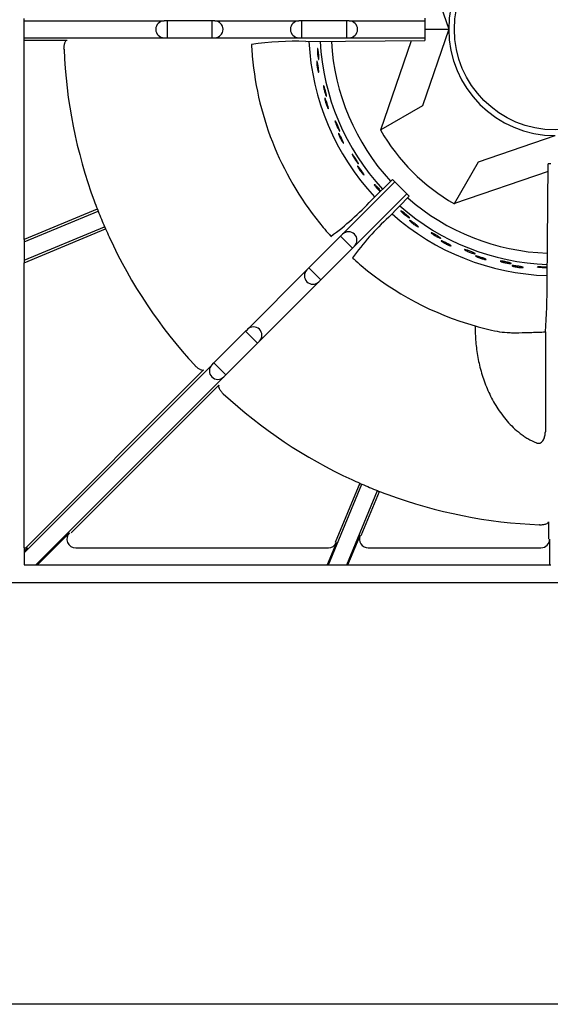
# Model space of a CAD drawing. Units: millimetres. Extents: x 9 to 21011, y 5 to 12294.
# Drawn here: x 19641 to 19792, y 9724 to 10003 of the extents above; entities that cross this region are included whole.
import ezdxf

# ---------------------------------------------------------------- set-up
doc = ezdxf.new("R2010")
doc.units = ezdxf.units.MM
for name, color, linetype in [('70737_OPEN_BURNE', 7, 'Continuous'), ('RANGETOPGRATE_12', 7, 'Continuous'), ('TAR-36-7340A', 7, 'Continuous'), ('TAR-36-7341B', 7, 'Continuous')]:
    doc.layers.add(name, color=color, linetype=linetype)

msp = doc.modelspace()

# ---------------------------------------------------------------- linework, layer by layer
at = {"layer": '70737_OPEN_BURNE', "color": 7, "linetype": 'Continuous'}
for p, q in [((19755.43, 10021.72), (19762.89, 10000)), ((19762.89, 10000), (19755.43, 9978.29)), ((19756.12, 10000), (19762.89, 10000)), ((19743.66, 9971.49), (19752.32, 9996.75)), ((19755.43, 9978.29), (19743.66, 9971.49)), ((19743.56, 9971.43), (19743.66, 9971.49)), ((19771.33, 9962.39), (19793.05, 9969.84)), ((19764.53, 9950.61), (19771.33, 9962.39)), ((19791.05, 9959.71), (19764.53, 9950.61)), ((19764.53, 9950.61), (19764.47, 9950.51))]:
    msp.add_line(p, q, dxfattribs=at)
msp.add_circle((19793.05, 10000), 28.57, dxfattribs=at)
for radius, start, end in [(30.16, 90, 180), (30.16, 180, 270), (69.85, 182.8961, 222.8852), (66.68, 183.0145, 222.812), (63.5, 183.1328, 222.7352), (57.15, 210, 240), (63.5, 228.8653, 267.9957), (66.68, 228.7076, 268.0672), (69.85, 228.5601, 268.1308)]:
    msp.add_arc((19793.05, 10000), radius, start, end, dxfattribs=at)
for points, knots in [([(19725.67, 9993.83), (19725.67, 9993.98), (19725.67, 9994.11), (19725.67, 9994.21), (19725.67, 9994.32), (19725.68, 9994.4), (19725.69, 9994.45), (19725.7, 9994.51), (19725.72, 9994.53), (19725.73, 9994.53), (19725.75, 9994.52), (19725.77, 9994.48), (19725.79, 9994.42), (19725.81, 9994.36), (19725.83, 9994.26), (19725.86, 9994.15), (19725.88, 9994.03), (19725.9, 9993.89), (19725.92, 9993.74), (19725.95, 9993.58), (19725.97, 9993.41), (19725.99, 9993.23), (19726.01, 9993.06), (19726.03, 9992.87), (19726.05, 9992.7), (19726.06, 9992.52), (19726.08, 9992.35), (19726.09, 9992.19), (19726.1, 9992.03), (19726.11, 9991.89), (19726.11, 9991.77), (19726.11, 9991.65), (19726.11, 9991.55), (19726.1, 9991.48), (19726.1, 9991.41), (19726.09, 9991.37), (19726.07, 9991.36), (19726.06, 9991.34), (19726.04, 9991.36), (19726.02, 9991.41), (19726, 9991.45), (19725.97, 9991.53), (19725.95, 9991.63), (19725.92, 9991.73), (19725.89, 9991.85), (19725.87, 9992), (19725.84, 9992.14), (19725.81, 9992.31), (19725.79, 9992.48), (19725.77, 9992.65), (19725.74, 9992.83), (19725.73, 9993.01), (19725.71, 9993.19), (19725.69, 9993.37), (19725.68, 9993.54), (19725.68, 9993.64), (19725.67, 9993.74), (19725.67, 9993.83)], [0, 0, 0, 0, 0.052993, 0.052993, 0.052993, 0.105976, 0.105976, 0.105976, 0.159117, 0.159117, 0.159117, 0.212642, 0.212642, 0.212642, 0.266558, 0.266558, 0.266558, 0.320757, 0.320757, 0.320757, 0.375072, 0.375072, 0.375072, 0.429308, 0.429308, 0.429308, 0.483261, 0.483261, 0.483261, 0.536779, 0.536779, 0.536779, 0.589863, 0.589863, 0.589863, 0.642735, 0.642735, 0.642735, 0.695791, 0.695791, 0.695791, 0.7494, 0.7494, 0.7494, 0.803665, 0.803665, 0.803665, 0.85831, 0.85831, 0.85831, 0.91282, 0.91282, 0.91282, 0.966773, 0.966773, 0.966773, 1, 1, 1, 1]), ([(19725.5, 9990.45), (19725.5, 9990.58), (19725.49, 9990.68), (19725.5, 9990.76), (19725.5, 9990.84), (19725.51, 9990.89), (19725.53, 9990.91), (19725.54, 9990.93), (19725.56, 9990.92), (19725.58, 9990.88), (19725.6, 9990.84), (19725.63, 9990.77), (19725.65, 9990.67), (19725.68, 9990.58), (19725.71, 9990.46), (19725.74, 9990.32), (19725.77, 9990.18), (19725.8, 9990.02), (19725.83, 9989.86), (19725.86, 9989.69), (19725.89, 9989.51), (19725.92, 9989.34), (19725.94, 9989.16), (19725.97, 9988.98), (19725.99, 9988.82), (19726.01, 9988.65), (19726.03, 9988.5), (19726.04, 9988.36), (19726.06, 9988.23), (19726.07, 9988.11), (19726.07, 9988.02), (19726.07, 9987.92), (19726.07, 9987.86), (19726.06, 9987.82), (19726.05, 9987.78), (19726.03, 9987.77), (19726.01, 9987.79), (19725.99, 9987.81), (19725.97, 9987.87), (19725.94, 9987.94), (19725.91, 9988.02), (19725.88, 9988.13), (19725.84, 9988.25), (19725.81, 9988.38), (19725.78, 9988.53), (19725.74, 9988.69), (19725.71, 9988.85), (19725.68, 9989.02), (19725.65, 9989.2), (19725.62, 9989.37), (19725.59, 9989.55), (19725.57, 9989.72), (19725.55, 9989.89), (19725.53, 9990.05), (19725.52, 9990.2), (19725.51, 9990.29), (19725.5, 9990.38), (19725.5, 9990.45)], [0, 0, 0, 0, 0.053972, 0.053972, 0.053972, 0.107936, 0.107936, 0.107936, 0.161995, 0.161995, 0.161995, 0.215994, 0.215994, 0.215994, 0.269824, 0.269824, 0.269824, 0.323477, 0.323477, 0.323477, 0.377009, 0.377009, 0.377009, 0.430485, 0.430485, 0.430485, 0.483961, 0.483961, 0.483961, 0.537495, 0.537495, 0.537495, 0.591153, 0.591153, 0.591153, 0.644986, 0.644986, 0.644986, 0.698989, 0.698989, 0.698989, 0.753047, 0.753047, 0.753047, 0.806964, 0.806964, 0.806964, 0.860581, 0.860581, 0.860581, 0.913913, 0.913913, 0.913913, 0.967167, 0.967167, 0.967167, 1, 1, 1, 1]), ([(19727.47, 9983.37), (19727.44, 9983.51), (19727.42, 9983.64), (19727.41, 9983.74), (19727.39, 9983.85), (19727.39, 9983.93), (19727.39, 9983.98), (19727.39, 9984.04), (19727.4, 9984.07), (19727.42, 9984.06), (19727.44, 9984.06), (19727.46, 9984.03), (19727.49, 9983.97), (19727.52, 9983.91), (19727.56, 9983.82), (19727.6, 9983.71), (19727.64, 9983.6), (19727.68, 9983.46), (19727.73, 9983.31), (19727.78, 9983.16), (19727.83, 9983), (19727.87, 9982.83), (19727.92, 9982.66), (19727.97, 9982.48), (19728.02, 9982.3), (19728.06, 9982.13), (19728.1, 9981.96), (19728.14, 9981.81), (19728.17, 9981.66), (19728.2, 9981.51), (19728.22, 9981.4), (19728.24, 9981.28), (19728.26, 9981.18), (19728.26, 9981.11), (19728.27, 9981.04), (19728.26, 9981), (19728.25, 9980.98), (19728.24, 9980.97), (19728.22, 9980.98), (19728.19, 9981.03), (19728.16, 9981.07), (19728.13, 9981.14), (19728.08, 9981.23), (19728.04, 9981.33), (19728, 9981.45), (19727.95, 9981.59), (19727.9, 9981.72), (19727.85, 9981.88), (19727.79, 9982.05), (19727.74, 9982.22), (19727.69, 9982.39), (19727.65, 9982.57), (19727.6, 9982.74), (19727.56, 9982.92), (19727.52, 9983.08), (19727.5, 9983.18), (19727.48, 9983.28), (19727.47, 9983.37)], [0, 0, 0, 0, 0.052993, 0.052993, 0.052993, 0.105976, 0.105976, 0.105976, 0.159117, 0.159117, 0.159117, 0.212642, 0.212642, 0.212642, 0.266558, 0.266558, 0.266558, 0.320757, 0.320757, 0.320757, 0.375072, 0.375072, 0.375072, 0.429308, 0.429308, 0.429308, 0.483261, 0.483261, 0.483261, 0.536779, 0.536779, 0.536779, 0.589863, 0.589863, 0.589863, 0.642735, 0.642735, 0.642735, 0.695791, 0.695791, 0.695791, 0.7494, 0.7494, 0.7494, 0.803665, 0.803665, 0.803665, 0.85831, 0.85831, 0.85831, 0.91282, 0.91282, 0.91282, 0.966773, 0.966773, 0.966773, 1, 1, 1, 1]), ([(19727.83, 9980), (19727.8, 9980.13), (19727.78, 9980.23), (19727.78, 9980.31), (19727.77, 9980.38), (19727.77, 9980.44), (19727.78, 9980.46), (19727.79, 9980.48), (19727.81, 9980.47), (19727.84, 9980.44), (19727.86, 9980.4), (19727.9, 9980.34), (19727.94, 9980.25), (19727.98, 9980.16), (19728.03, 9980.04), (19728.08, 9979.91), (19728.13, 9979.78), (19728.19, 9979.62), (19728.24, 9979.47), (19728.3, 9979.31), (19728.36, 9979.13), (19728.41, 9978.97), (19728.47, 9978.8), (19728.52, 9978.63), (19728.57, 9978.47), (19728.61, 9978.31), (19728.66, 9978.16), (19728.69, 9978.02), (19728.73, 9977.89), (19728.75, 9977.78), (19728.77, 9977.69), (19728.79, 9977.6), (19728.79, 9977.53), (19728.79, 9977.49), (19728.79, 9977.45), (19728.77, 9977.44), (19728.75, 9977.46), (19728.73, 9977.48), (19728.69, 9977.52), (19728.65, 9977.59), (19728.61, 9977.67), (19728.56, 9977.77), (19728.51, 9977.89), (19728.46, 9978.01), (19728.4, 9978.15), (19728.34, 9978.3), (19728.28, 9978.45), (19728.22, 9978.62), (19728.17, 9978.79), (19728.11, 9978.95), (19728.06, 9979.13), (19728.01, 9979.29), (19727.96, 9979.45), (19727.92, 9979.61), (19727.88, 9979.76), (19727.86, 9979.85), (19727.84, 9979.93), (19727.83, 9980)], [0, 0, 0, 0, 0.053972, 0.053972, 0.053972, 0.107936, 0.107936, 0.107936, 0.161995, 0.161995, 0.161995, 0.215994, 0.215994, 0.215994, 0.269824, 0.269824, 0.269824, 0.323477, 0.323477, 0.323477, 0.377009, 0.377009, 0.377009, 0.430485, 0.430485, 0.430485, 0.483961, 0.483961, 0.483961, 0.537495, 0.537495, 0.537495, 0.591153, 0.591153, 0.591153, 0.644986, 0.644986, 0.644986, 0.698989, 0.698989, 0.698989, 0.753047, 0.753047, 0.753047, 0.806964, 0.806964, 0.806964, 0.860581, 0.860581, 0.860581, 0.913913, 0.913913, 0.913913, 0.967167, 0.967167, 0.967167, 1, 1, 1, 1]), ([(19730.88, 9973.31), (19730.83, 9973.45), (19730.79, 9973.57), (19730.76, 9973.68), (19730.73, 9973.78), (19730.71, 9973.86), (19730.7, 9973.91), (19730.7, 9973.96), (19730.7, 9973.99), (19730.72, 9973.99), (19730.74, 9973.99), (19730.77, 9973.96), (19730.81, 9973.91), (19730.85, 9973.86), (19730.9, 9973.77), (19730.95, 9973.67), (19731.01, 9973.57), (19731.08, 9973.44), (19731.15, 9973.3), (19731.22, 9973.16), (19731.29, 9973), (19731.36, 9972.84), (19731.44, 9972.68), (19731.51, 9972.51), (19731.58, 9972.35), (19731.66, 9972.19), (19731.72, 9972.03), (19731.78, 9971.88), (19731.84, 9971.73), (19731.89, 9971.6), (19731.93, 9971.48), (19731.97, 9971.37), (19732, 9971.28), (19732.02, 9971.21), (19732.03, 9971.14), (19732.03, 9971.1), (19732.02, 9971.08), (19732.01, 9971.07), (19731.99, 9971.08), (19731.96, 9971.11), (19731.92, 9971.15), (19731.88, 9971.21), (19731.82, 9971.3), (19731.76, 9971.39), (19731.7, 9971.5), (19731.63, 9971.63), (19731.56, 9971.76), (19731.48, 9971.91), (19731.41, 9972.06), (19731.33, 9972.22), (19731.25, 9972.39), (19731.18, 9972.55), (19731.11, 9972.72), (19731.04, 9972.88), (19730.98, 9973.04), (19730.94, 9973.13), (19730.91, 9973.23), (19730.88, 9973.31)], [0, 0, 0, 0, 0.052993, 0.052993, 0.052993, 0.105976, 0.105976, 0.105976, 0.159117, 0.159117, 0.159117, 0.212642, 0.212642, 0.212642, 0.266558, 0.266558, 0.266558, 0.320757, 0.320757, 0.320757, 0.375072, 0.375072, 0.375072, 0.429308, 0.429308, 0.429308, 0.483261, 0.483261, 0.483261, 0.536779, 0.536779, 0.536779, 0.589863, 0.589863, 0.589863, 0.642735, 0.642735, 0.642735, 0.695791, 0.695791, 0.695791, 0.7494, 0.7494, 0.7494, 0.803665, 0.803665, 0.803665, 0.85831, 0.85831, 0.85831, 0.91282, 0.91282, 0.91282, 0.966773, 0.966773, 0.966773, 1, 1, 1, 1]), ([(19731.76, 9970.05), (19731.71, 9970.17), (19731.68, 9970.27), (19731.66, 9970.34), (19731.64, 9970.41), (19731.63, 9970.47), (19731.64, 9970.49), (19731.65, 9970.51), (19731.67, 9970.51), (19731.7, 9970.48), (19731.73, 9970.44), (19731.78, 9970.39), (19731.83, 9970.3), (19731.89, 9970.22), (19731.95, 9970.12), (19732.03, 9969.99), (19732.1, 9969.87), (19732.18, 9969.73), (19732.26, 9969.58), (19732.34, 9969.43), (19732.42, 9969.27), (19732.5, 9969.11), (19732.58, 9968.96), (19732.66, 9968.79), (19732.73, 9968.64), (19732.8, 9968.5), (19732.87, 9968.35), (19732.92, 9968.23), (19732.98, 9968.1), (19733.02, 9967.99), (19733.05, 9967.9), (19733.08, 9967.82), (19733.1, 9967.75), (19733.1, 9967.71), (19733.11, 9967.68), (19733.09, 9967.66), (19733.07, 9967.68), (19733.04, 9967.69), (19733, 9967.73), (19732.95, 9967.8), (19732.9, 9967.86), (19732.84, 9967.95), (19732.76, 9968.06), (19732.69, 9968.17), (19732.61, 9968.3), (19732.53, 9968.44), (19732.45, 9968.58), (19732.37, 9968.74), (19732.29, 9968.9), (19732.2, 9969.05), (19732.12, 9969.22), (19732.05, 9969.37), (19731.98, 9969.53), (19731.91, 9969.68), (19731.85, 9969.81), (19731.82, 9969.9), (19731.79, 9969.98), (19731.76, 9970.05)], [0, 0, 0, 0, 0.053972, 0.053972, 0.053972, 0.107936, 0.107936, 0.107936, 0.161995, 0.161995, 0.161995, 0.215994, 0.215994, 0.215994, 0.269824, 0.269824, 0.269824, 0.323477, 0.323477, 0.323477, 0.377009, 0.377009, 0.377009, 0.430485, 0.430485, 0.430485, 0.483961, 0.483961, 0.483961, 0.537495, 0.537495, 0.537495, 0.591153, 0.591153, 0.591153, 0.644986, 0.644986, 0.644986, 0.698989, 0.698989, 0.698989, 0.753047, 0.753047, 0.753047, 0.806964, 0.806964, 0.806964, 0.860581, 0.860581, 0.860581, 0.913913, 0.913913, 0.913913, 0.967167, 0.967167, 0.967167, 1, 1, 1, 1]), ([(19735.82, 9963.92), (19735.75, 9964.04), (19735.69, 9964.16), (19735.64, 9964.26), (19735.6, 9964.35), (19735.57, 9964.43), (19735.55, 9964.48), (19735.54, 9964.53), (19735.54, 9964.56), (19735.56, 9964.56), (19735.58, 9964.57), (19735.61, 9964.54), (19735.66, 9964.49), (19735.7, 9964.45), (19735.77, 9964.37), (19735.84, 9964.28), (19735.91, 9964.19), (19735.99, 9964.07), (19736.09, 9963.95), (19736.18, 9963.82), (19736.27, 9963.68), (19736.37, 9963.53), (19736.47, 9963.38), (19736.57, 9963.23), (19736.67, 9963.07), (19736.76, 9962.93), (19736.85, 9962.78), (19736.94, 9962.64), (19737.02, 9962.51), (19737.09, 9962.38), (19737.15, 9962.27), (19737.2, 9962.17), (19737.24, 9962.08), (19737.27, 9962.02), (19737.3, 9961.95), (19737.31, 9961.91), (19737.3, 9961.89), (19737.29, 9961.87), (19737.27, 9961.88), (19737.23, 9961.91), (19737.19, 9961.94), (19737.13, 9962), (19737.06, 9962.08), (19737, 9962.15), (19736.91, 9962.25), (19736.82, 9962.37), (19736.73, 9962.49), (19736.64, 9962.62), (19736.54, 9962.76), (19736.44, 9962.91), (19736.33, 9963.06), (19736.24, 9963.21), (19736.14, 9963.36), (19736.05, 9963.52), (19735.96, 9963.66), (19735.91, 9963.75), (19735.86, 9963.84), (19735.82, 9963.92)], [0, 0, 0, 0, 0.052993, 0.052993, 0.052993, 0.105976, 0.105976, 0.105976, 0.159117, 0.159117, 0.159117, 0.212642, 0.212642, 0.212642, 0.266558, 0.266558, 0.266558, 0.320757, 0.320757, 0.320757, 0.375072, 0.375072, 0.375072, 0.429308, 0.429308, 0.429308, 0.483261, 0.483261, 0.483261, 0.536779, 0.536779, 0.536779, 0.589863, 0.589863, 0.589863, 0.642735, 0.642735, 0.642735, 0.695791, 0.695791, 0.695791, 0.7494, 0.7494, 0.7494, 0.803665, 0.803665, 0.803665, 0.85831, 0.85831, 0.85831, 0.91282, 0.91282, 0.91282, 0.966773, 0.966773, 0.966773, 1, 1, 1, 1]), ([(19737.2, 9960.83), (19737.14, 9960.94), (19737.09, 9961.03), (19737.06, 9961.1), (19737.03, 9961.17), (19737.01, 9961.22), (19737.01, 9961.25), (19737.02, 9961.27), (19737.04, 9961.27), (19737.08, 9961.24), (19737.11, 9961.22), (19737.17, 9961.17), (19737.23, 9961.09), (19737.3, 9961.02), (19737.38, 9960.93), (19737.47, 9960.82), (19737.56, 9960.71), (19737.66, 9960.58), (19737.76, 9960.44), (19737.87, 9960.31), (19737.97, 9960.17), (19738.08, 9960.02), (19738.18, 9959.88), (19738.28, 9959.73), (19738.38, 9959.6), (19738.47, 9959.46), (19738.56, 9959.33), (19738.63, 9959.21), (19738.71, 9959.1), (19738.77, 9959), (19738.81, 9958.91), (19738.86, 9958.83), (19738.88, 9958.77), (19738.89, 9958.73), (19738.9, 9958.7), (19738.89, 9958.68), (19738.86, 9958.69), (19738.84, 9958.7), (19738.79, 9958.74), (19738.73, 9958.79), (19738.67, 9958.85), (19738.59, 9958.93), (19738.5, 9959.03), (19738.42, 9959.12), (19738.32, 9959.24), (19738.22, 9959.37), (19738.11, 9959.49), (19738.01, 9959.63), (19737.9, 9959.77), (19737.8, 9959.92), (19737.69, 9960.06), (19737.59, 9960.21), (19737.5, 9960.35), (19737.41, 9960.49), (19737.33, 9960.61), (19737.28, 9960.69), (19737.24, 9960.76), (19737.2, 9960.83)], [0, 0, 0, 0, 0.053972, 0.053972, 0.053972, 0.107936, 0.107936, 0.107936, 0.161995, 0.161995, 0.161995, 0.215994, 0.215994, 0.215994, 0.269824, 0.269824, 0.269824, 0.323477, 0.323477, 0.323477, 0.377009, 0.377009, 0.377009, 0.430485, 0.430485, 0.430485, 0.483961, 0.483961, 0.483961, 0.537495, 0.537495, 0.537495, 0.591153, 0.591153, 0.591153, 0.644986, 0.644986, 0.644986, 0.698989, 0.698989, 0.698989, 0.753047, 0.753047, 0.753047, 0.806964, 0.806964, 0.806964, 0.860581, 0.860581, 0.860581, 0.913913, 0.913913, 0.913913, 0.967167, 0.967167, 0.967167, 1, 1, 1, 1]), ([(19742.17, 9955.41), (19742.08, 9955.52), (19742, 9955.63), (19741.94, 9955.72), (19741.88, 9955.8), (19741.84, 9955.87), (19741.82, 9955.92), (19741.8, 9955.97), (19741.79, 9956), (19741.81, 9956.01), (19741.83, 9956.01), (19741.86, 9955.99), (19741.92, 9955.95), (19741.97, 9955.91), (19742.04, 9955.85), (19742.13, 9955.77), (19742.22, 9955.69), (19742.32, 9955.59), (19742.43, 9955.48), (19742.54, 9955.37), (19742.66, 9955.24), (19742.78, 9955.11), (19742.9, 9954.98), (19743.02, 9954.84), (19743.14, 9954.71), (19743.26, 9954.58), (19743.37, 9954.44), (19743.47, 9954.32), (19743.52, 9954.26), (19743.57, 9954.2), (19743.62, 9954.15)], [0, 0, 0, 0, 0.0529928, 0.0529928, 0.0529928, 0.105976, 0.105976, 0.105976, 0.1591168, 0.1591168, 0.1591168, 0.2126422, 0.2126422, 0.2126422, 0.2665579, 0.2665579, 0.2665579, 0.3207567, 0.3207567, 0.3207567, 0.3750724, 0.3750724, 0.3750724, 0.429308, 0.429308, 0.429308, 0.4832607, 0.4832607, 0.4832607, 0.5105832, 0.5105832, 0.5105832, 0.5105832]), ([(19743.45, 9953.99), (19743.44, 9954.01), (19743.42, 9954.02), (19743.4, 9954.04), (19743.3, 9954.14), (19743.18, 9954.26), (19743.06, 9954.38), (19742.94, 9954.51), (19742.81, 9954.64), (19742.69, 9954.78), (19742.57, 9954.91), (19742.45, 9955.05), (19742.35, 9955.18), (19742.28, 9955.26), (19742.22, 9955.33), (19742.17, 9955.41)], [0.7954368, 0.7954368, 0.7954368, 0.7954368, 0.8036646, 0.8036646, 0.8036646, 0.8583099, 0.8583099, 0.8583099, 0.9128202, 0.9128202, 0.9128202, 0.9667726, 0.9667726, 0.9667726, 1, 1, 1, 1]), ([(19749.77, 9948), (19749.66, 9948.1), (19749.57, 9948.19), (19749.5, 9948.27), (19749.43, 9948.34), (19749.37, 9948.41), (19749.35, 9948.45), (19749.32, 9948.5), (19749.31, 9948.52), (19749.32, 9948.53), (19749.34, 9948.54), (19749.38, 9948.53), (19749.44, 9948.5), (19749.5, 9948.47), (19749.58, 9948.42), (19749.68, 9948.35), (19749.77, 9948.29), (19749.89, 9948.2), (19750.02, 9948.11), (19750.14, 9948.02), (19750.28, 9947.91), (19750.42, 9947.8), (19750.56, 9947.69), (19750.7, 9947.57), (19750.84, 9947.46), (19750.98, 9947.35), (19751.11, 9947.23), (19751.23, 9947.13), (19751.35, 9947.03), (19751.45, 9946.93), (19751.54, 9946.85), (19751.63, 9946.76), (19751.69, 9946.69), (19751.74, 9946.64), (19751.78, 9946.59), (19751.81, 9946.55), (19751.81, 9946.53), (19751.8, 9946.51), (19751.78, 9946.51), (19751.73, 9946.53), (19751.68, 9946.54), (19751.61, 9946.58), (19751.53, 9946.63), (19751.44, 9946.68), (19751.33, 9946.75), (19751.21, 9946.84), (19751.08, 9946.92), (19750.95, 9947.02), (19750.81, 9947.12), (19750.67, 9947.23), (19750.53, 9947.34), (19750.39, 9947.46), (19750.25, 9947.57), (19750.11, 9947.69), (19749.99, 9947.8), (19749.91, 9947.87), (19749.84, 9947.93), (19749.77, 9948)], [0, 0, 0, 0, 0.052993, 0.052993, 0.052993, 0.105976, 0.105976, 0.105976, 0.159117, 0.159117, 0.159117, 0.212642, 0.212642, 0.212642, 0.266558, 0.266558, 0.266558, 0.320757, 0.320757, 0.320757, 0.375072, 0.375072, 0.375072, 0.429308, 0.429308, 0.429308, 0.483261, 0.483261, 0.483261, 0.536779, 0.536779, 0.536779, 0.589863, 0.589863, 0.589863, 0.642735, 0.642735, 0.642735, 0.695791, 0.695791, 0.695791, 0.7494, 0.7494, 0.7494, 0.803665, 0.803665, 0.803665, 0.85831, 0.85831, 0.85831, 0.91282, 0.91282, 0.91282, 0.966773, 0.966773, 0.966773, 1, 1, 1, 1]), ([(19752.04, 9945.49), (19751.95, 9945.57), (19751.87, 9945.65), (19751.82, 9945.7), (19751.77, 9945.76), (19751.74, 9945.8), (19751.73, 9945.83), (19751.73, 9945.85), (19751.75, 9945.86), (19751.79, 9945.84), (19751.84, 9945.83), (19751.9, 9945.8), (19751.99, 9945.75), (19752.08, 9945.7), (19752.18, 9945.64), (19752.3, 9945.56), (19752.42, 9945.48), (19752.55, 9945.39), (19752.69, 9945.3), (19752.83, 9945.2), (19752.98, 9945.1), (19753.12, 9944.99), (19753.27, 9944.89), (19753.41, 9944.78), (19753.54, 9944.68), (19753.67, 9944.58), (19753.8, 9944.48), (19753.9, 9944.39), (19754.01, 9944.31), (19754.1, 9944.23), (19754.16, 9944.17), (19754.23, 9944.1), (19754.28, 9944.05), (19754.3, 9944.02), (19754.32, 9943.99), (19754.31, 9943.97), (19754.28, 9943.97), (19754.25, 9943.97), (19754.2, 9943.99), (19754.12, 9944.02), (19754.05, 9944.06), (19753.95, 9944.11), (19753.84, 9944.18), (19753.72, 9944.24), (19753.59, 9944.32), (19753.46, 9944.41), (19753.32, 9944.5), (19753.17, 9944.6), (19753.03, 9944.7), (19752.89, 9944.8), (19752.74, 9944.91), (19752.61, 9945.02), (19752.47, 9945.12), (19752.34, 9945.23), (19752.23, 9945.32), (19752.16, 9945.38), (19752.1, 9945.44), (19752.04, 9945.49)], [0, 0, 0, 0, 0.053972, 0.053972, 0.053972, 0.107936, 0.107936, 0.107936, 0.161995, 0.161995, 0.161995, 0.215994, 0.215994, 0.215994, 0.269824, 0.269824, 0.269824, 0.323477, 0.323477, 0.323477, 0.377009, 0.377009, 0.377009, 0.430485, 0.430485, 0.430485, 0.483961, 0.483961, 0.483961, 0.537495, 0.537495, 0.537495, 0.591153, 0.591153, 0.591153, 0.644986, 0.644986, 0.644986, 0.698989, 0.698989, 0.698989, 0.753047, 0.753047, 0.753047, 0.806964, 0.806964, 0.806964, 0.860581, 0.860581, 0.860581, 0.913913, 0.913913, 0.913913, 0.967167, 0.967167, 0.967167, 1, 1, 1, 1]), ([(19758.44, 9941.87), (19758.32, 9941.95), (19758.21, 9942.03), (19758.13, 9942.09), (19758.05, 9942.15), (19757.98, 9942.21), (19757.95, 9942.25), (19757.91, 9942.29), (19757.9, 9942.32), (19757.91, 9942.33), (19757.93, 9942.34), (19757.97, 9942.33), (19758.03, 9942.31), (19758.1, 9942.29), (19758.18, 9942.25), (19758.29, 9942.2), (19758.4, 9942.15), (19758.53, 9942.09), (19758.66, 9942.02), (19758.8, 9941.94), (19758.95, 9941.86), (19759.11, 9941.77), (19759.26, 9941.69), (19759.42, 9941.59), (19759.58, 9941.5), (19759.73, 9941.41), (19759.88, 9941.32), (19760.01, 9941.24), (19760.15, 9941.15), (19760.27, 9941.08), (19760.37, 9941.01), (19760.46, 9940.94), (19760.54, 9940.88), (19760.6, 9940.83), (19760.65, 9940.79), (19760.68, 9940.76), (19760.68, 9940.74), (19760.68, 9940.72), (19760.66, 9940.71), (19760.61, 9940.72), (19760.56, 9940.73), (19760.48, 9940.76), (19760.39, 9940.79), (19760.29, 9940.83), (19760.17, 9940.88), (19760.04, 9940.95), (19759.91, 9941.01), (19759.76, 9941.08), (19759.6, 9941.17), (19759.45, 9941.25), (19759.29, 9941.34), (19759.13, 9941.43), (19758.98, 9941.52), (19758.82, 9941.61), (19758.68, 9941.7), (19758.6, 9941.76), (19758.51, 9941.81), (19758.44, 9941.87)], [0, 0, 0, 0, 0.052993, 0.052993, 0.052993, 0.105976, 0.105976, 0.105976, 0.159117, 0.159117, 0.159117, 0.212642, 0.212642, 0.212642, 0.266558, 0.266558, 0.266558, 0.320757, 0.320757, 0.320757, 0.375072, 0.375072, 0.375072, 0.429308, 0.429308, 0.429308, 0.483261, 0.483261, 0.483261, 0.536779, 0.536779, 0.536779, 0.589863, 0.589863, 0.589863, 0.642735, 0.642735, 0.642735, 0.695791, 0.695791, 0.695791, 0.7494, 0.7494, 0.7494, 0.803665, 0.803665, 0.803665, 0.85831, 0.85831, 0.85831, 0.91282, 0.91282, 0.91282, 0.966773, 0.966773, 0.966773, 1, 1, 1, 1]), ([(19761.07, 9939.74), (19760.97, 9939.81), (19760.88, 9939.87), (19760.82, 9939.92), (19760.76, 9939.97), (19760.73, 9940.01), (19760.72, 9940.03), (19760.71, 9940.05), (19760.73, 9940.06), (19760.77, 9940.06), (19760.82, 9940.05), (19760.89, 9940.03), (19760.98, 9939.99), (19761.07, 9939.96), (19761.19, 9939.91), (19761.32, 9939.86), (19761.45, 9939.8), (19761.6, 9939.73), (19761.75, 9939.66), (19761.9, 9939.58), (19762.06, 9939.5), (19762.22, 9939.42), (19762.38, 9939.34), (19762.54, 9939.26), (19762.68, 9939.18), (19762.83, 9939.1), (19762.97, 9939.02), (19763.08, 9938.95), (19763.2, 9938.88), (19763.3, 9938.82), (19763.38, 9938.77), (19763.45, 9938.72), (19763.51, 9938.68), (19763.53, 9938.65), (19763.56, 9938.62), (19763.55, 9938.6), (19763.52, 9938.59), (19763.5, 9938.59), (19763.44, 9938.6), (19763.36, 9938.62), (19763.28, 9938.65), (19763.17, 9938.68), (19763.05, 9938.73), (19762.93, 9938.78), (19762.79, 9938.83), (19762.64, 9938.9), (19762.49, 9938.97), (19762.33, 9939.04), (19762.17, 9939.12), (19762.02, 9939.2), (19761.86, 9939.29), (19761.71, 9939.37), (19761.56, 9939.45), (19761.41, 9939.53), (19761.29, 9939.61), (19761.21, 9939.66), (19761.14, 9939.7), (19761.07, 9939.74)], [0, 0, 0, 0, 0.053972, 0.053972, 0.053972, 0.107936, 0.107936, 0.107936, 0.161995, 0.161995, 0.161995, 0.215994, 0.215994, 0.215994, 0.269824, 0.269824, 0.269824, 0.323477, 0.323477, 0.323477, 0.377009, 0.377009, 0.377009, 0.430485, 0.430485, 0.430485, 0.483961, 0.483961, 0.483961, 0.537495, 0.537495, 0.537495, 0.591153, 0.591153, 0.591153, 0.644986, 0.644986, 0.644986, 0.698989, 0.698989, 0.698989, 0.753047, 0.753047, 0.753047, 0.806964, 0.806964, 0.806964, 0.860581, 0.860581, 0.860581, 0.913913, 0.913913, 0.913913, 0.967167, 0.967167, 0.967167, 1, 1, 1, 1]), ([(19767.96, 9937.17), (19767.83, 9937.23), (19767.71, 9937.29), (19767.62, 9937.34), (19767.53, 9937.39), (19767.46, 9937.44), (19767.42, 9937.47), (19767.37, 9937.5), (19767.36, 9937.53), (19767.37, 9937.54), (19767.38, 9937.55), (19767.42, 9937.55), (19767.49, 9937.54), (19767.55, 9937.53), (19767.65, 9937.51), (19767.76, 9937.48), (19767.87, 9937.44), (19768.01, 9937.4), (19768.16, 9937.35), (19768.31, 9937.3), (19768.47, 9937.24), (19768.64, 9937.18), (19768.8, 9937.12), (19768.98, 9937.05), (19769.14, 9936.99), (19769.31, 9936.92), (19769.47, 9936.86), (19769.61, 9936.79), (19769.76, 9936.73), (19769.89, 9936.67), (19770, 9936.62), (19770.11, 9936.57), (19770.19, 9936.52), (19770.25, 9936.49), (19770.31, 9936.45), (19770.34, 9936.42), (19770.35, 9936.4), (19770.35, 9936.38), (19770.33, 9936.38), (19770.28, 9936.38), (19770.23, 9936.38), (19770.15, 9936.39), (19770.05, 9936.41), (19769.95, 9936.43), (19769.82, 9936.47), (19769.68, 9936.51), (19769.54, 9936.55), (19769.38, 9936.6), (19769.22, 9936.66), (19769.05, 9936.72), (19768.88, 9936.78), (19768.71, 9936.85), (19768.55, 9936.91), (19768.38, 9936.98), (19768.23, 9937.05), (19768.13, 9937.09), (19768.04, 9937.13), (19767.96, 9937.17)], [0, 0, 0, 0, 0.052993, 0.052993, 0.052993, 0.105976, 0.105976, 0.105976, 0.159117, 0.159117, 0.159117, 0.212642, 0.212642, 0.212642, 0.266558, 0.266558, 0.266558, 0.320757, 0.320757, 0.320757, 0.375072, 0.375072, 0.375072, 0.429308, 0.429308, 0.429308, 0.483261, 0.483261, 0.483261, 0.536779, 0.536779, 0.536779, 0.589863, 0.589863, 0.589863, 0.642735, 0.642735, 0.642735, 0.695791, 0.695791, 0.695791, 0.7494, 0.7494, 0.7494, 0.803665, 0.803665, 0.803665, 0.85831, 0.85831, 0.85831, 0.91282, 0.91282, 0.91282, 0.966773, 0.966773, 0.966773, 1, 1, 1, 1]), ([(19770.89, 9935.48), (19770.78, 9935.53), (19770.68, 9935.58), (19770.62, 9935.62), (19770.55, 9935.66), (19770.51, 9935.69), (19770.5, 9935.71), (19770.49, 9935.73), (19770.5, 9935.74), (19770.55, 9935.75), (19770.59, 9935.75), (19770.67, 9935.74), (19770.76, 9935.72), (19770.86, 9935.7), (19770.98, 9935.67), (19771.12, 9935.63), (19771.26, 9935.6), (19771.41, 9935.55), (19771.57, 9935.5), (19771.74, 9935.46), (19771.91, 9935.4), (19772.08, 9935.35), (19772.24, 9935.29), (19772.41, 9935.23), (19772.57, 9935.18), (19772.73, 9935.12), (19772.88, 9935.07), (19773, 9935.02), (19773.13, 9934.97), (19773.24, 9934.92), (19773.32, 9934.88), (19773.4, 9934.84), (19773.46, 9934.81), (19773.49, 9934.78), (19773.52, 9934.76), (19773.52, 9934.74), (19773.49, 9934.73), (19773.47, 9934.72), (19773.41, 9934.72), (19773.33, 9934.73), (19773.24, 9934.74), (19773.13, 9934.76), (19773.01, 9934.79), (19772.88, 9934.82), (19772.73, 9934.85), (19772.57, 9934.9), (19772.42, 9934.94), (19772.25, 9934.99), (19772.08, 9935.04), (19771.91, 9935.1), (19771.74, 9935.15), (19771.58, 9935.21), (19771.42, 9935.27), (19771.26, 9935.33), (19771.13, 9935.38), (19771.04, 9935.42), (19770.96, 9935.45), (19770.89, 9935.48)], [0, 0, 0, 0, 0.053972, 0.053972, 0.053972, 0.107936, 0.107936, 0.107936, 0.161995, 0.161995, 0.161995, 0.215994, 0.215994, 0.215994, 0.269824, 0.269824, 0.269824, 0.323477, 0.323477, 0.323477, 0.377009, 0.377009, 0.377009, 0.430485, 0.430485, 0.430485, 0.483961, 0.483961, 0.483961, 0.537495, 0.537495, 0.537495, 0.591153, 0.591153, 0.591153, 0.644986, 0.644986, 0.644986, 0.698989, 0.698989, 0.698989, 0.753047, 0.753047, 0.753047, 0.806964, 0.806964, 0.806964, 0.860581, 0.860581, 0.860581, 0.913913, 0.913913, 0.913913, 0.967167, 0.967167, 0.967167, 1, 1, 1, 1]), ([(19778.1, 9934.02), (19777.96, 9934.06), (19777.83, 9934.1), (19777.73, 9934.13), (19777.64, 9934.17), (19777.56, 9934.2), (19777.51, 9934.23), (19777.47, 9934.26), (19777.45, 9934.28), (19777.46, 9934.29), (19777.47, 9934.31), (19777.51, 9934.31), (19777.57, 9934.31), (19777.64, 9934.31), (19777.74, 9934.3), (19777.85, 9934.29), (19777.97, 9934.28), (19778.11, 9934.25), (19778.27, 9934.23), (19778.42, 9934.2), (19778.59, 9934.17), (19778.77, 9934.14), (19778.94, 9934.1), (19779.12, 9934.06), (19779.29, 9934.02), (19779.47, 9933.99), (19779.64, 9933.94), (19779.79, 9933.91), (19779.94, 9933.87), (19780.08, 9933.83), (19780.2, 9933.8), (19780.31, 9933.76), (19780.4, 9933.73), (19780.47, 9933.7), (19780.53, 9933.68), (19780.57, 9933.65), (19780.58, 9933.63), (19780.58, 9933.62), (19780.56, 9933.6), (19780.51, 9933.6), (19780.46, 9933.59), (19780.38, 9933.59), (19780.28, 9933.6), (19780.18, 9933.6), (19780.05, 9933.62), (19779.9, 9933.64), (19779.76, 9933.65), (19779.59, 9933.68), (19779.42, 9933.71), (19779.25, 9933.74), (19779.07, 9933.78), (19778.89, 9933.82), (19778.72, 9933.85), (19778.54, 9933.9), (19778.38, 9933.94), (19778.28, 9933.96), (19778.19, 9933.99), (19778.1, 9934.02)], [0, 0, 0, 0, 0.052993, 0.052993, 0.052993, 0.105976, 0.105976, 0.105976, 0.159117, 0.159117, 0.159117, 0.212642, 0.212642, 0.212642, 0.266558, 0.266558, 0.266558, 0.320757, 0.320757, 0.320757, 0.375072, 0.375072, 0.375072, 0.429308, 0.429308, 0.429308, 0.483261, 0.483261, 0.483261, 0.536779, 0.536779, 0.536779, 0.589863, 0.589863, 0.589863, 0.642735, 0.642735, 0.642735, 0.695791, 0.695791, 0.695791, 0.7494, 0.7494, 0.7494, 0.803665, 0.803665, 0.803665, 0.85831, 0.85831, 0.85831, 0.91282, 0.91282, 0.91282, 0.966773, 0.966773, 0.966773, 1, 1, 1, 1]), ([(19781.26, 9932.81), (19781.14, 9932.84), (19781.04, 9932.88), (19780.96, 9932.9), (19780.89, 9932.93), (19780.85, 9932.96), (19780.83, 9932.98), (19780.82, 9932.99), (19780.83, 9933.01), (19780.88, 9933.02), (19780.92, 9933.02), (19781, 9933.03), (19781.1, 9933.02), (19781.19, 9933.02), (19781.32, 9933.01), (19781.46, 9932.99), (19781.6, 9932.98), (19781.76, 9932.96), (19781.93, 9932.94), (19782.1, 9932.92), (19782.27, 9932.89), (19782.45, 9932.86), (19782.62, 9932.83), (19782.8, 9932.8), (19782.96, 9932.77), (19783.13, 9932.74), (19783.28, 9932.71), (19783.42, 9932.68), (19783.55, 9932.65), (19783.66, 9932.62), (19783.75, 9932.6), (19783.84, 9932.57), (19783.9, 9932.55), (19783.94, 9932.53), (19783.97, 9932.51), (19783.97, 9932.49), (19783.95, 9932.48), (19783.92, 9932.46), (19783.86, 9932.46), (19783.78, 9932.45), (19783.7, 9932.45), (19783.59, 9932.45), (19783.46, 9932.46), (19783.33, 9932.47), (19783.17, 9932.48), (19783.01, 9932.5), (19782.85, 9932.51), (19782.67, 9932.54), (19782.5, 9932.56), (19782.32, 9932.59), (19782.15, 9932.62), (19781.98, 9932.65), (19781.81, 9932.68), (19781.65, 9932.72), (19781.5, 9932.75), (19781.42, 9932.77), (19781.33, 9932.79), (19781.26, 9932.81)], [0, 0, 0, 0, 0.053972, 0.053972, 0.053972, 0.107936, 0.107936, 0.107936, 0.161995, 0.161995, 0.161995, 0.215994, 0.215994, 0.215994, 0.269824, 0.269824, 0.269824, 0.323477, 0.323477, 0.323477, 0.377009, 0.377009, 0.377009, 0.430485, 0.430485, 0.430485, 0.483961, 0.483961, 0.483961, 0.537495, 0.537495, 0.537495, 0.591153, 0.591153, 0.591153, 0.644986, 0.644986, 0.644986, 0.698989, 0.698989, 0.698989, 0.753047, 0.753047, 0.753047, 0.806964, 0.806964, 0.806964, 0.860581, 0.860581, 0.860581, 0.913913, 0.913913, 0.913913, 0.967167, 0.967167, 0.967167, 1, 1, 1, 1]), ([(19788.6, 9932.49), (19788.46, 9932.51), (19788.33, 9932.53), (19788.23, 9932.55), (19788.12, 9932.57), (19788.04, 9932.59), (19787.99, 9932.61), (19787.94, 9932.63), (19787.92, 9932.65), (19787.93, 9932.66), (19787.94, 9932.68), (19787.98, 9932.69), (19788.04, 9932.7), (19788.11, 9932.71), (19788.2, 9932.72), (19788.32, 9932.72), (19788.44, 9932.73), (19788.58, 9932.73), (19788.74, 9932.73), (19788.89, 9932.72), (19789.07, 9932.72), (19789.24, 9932.71), (19789.42, 9932.7), (19789.61, 9932.7), (19789.78, 9932.68), (19789.96, 9932.67), (19790.14, 9932.66), (19790.29, 9932.65), (19790.45, 9932.63), (19790.59, 9932.62), (19790.71, 9932.6), (19790.75, 9932.6), (19790.79, 9932.59), (19790.82, 9932.58)], [0, 0, 0, 0, 0.0529928, 0.0529928, 0.0529928, 0.105976, 0.105976, 0.105976, 0.1591168, 0.1591168, 0.1591168, 0.2126422, 0.2126422, 0.2126422, 0.2665579, 0.2665579, 0.2665579, 0.3207567, 0.3207567, 0.3207567, 0.3750724, 0.3750724, 0.3750724, 0.429308, 0.429308, 0.429308, 0.4832607, 0.4832607, 0.4832607, 0.5367791, 0.5367791, 0.5367791, 0.5541877, 0.5541877, 0.5541877, 0.5541877]), ([(19790.81, 9932.42), (19790.71, 9932.41), (19790.59, 9932.4), (19790.45, 9932.4), (19790.3, 9932.39), (19790.13, 9932.39), (19789.96, 9932.4), (19789.79, 9932.4), (19789.6, 9932.41), (19789.42, 9932.42), (19789.24, 9932.43), (19789.06, 9932.44), (19788.9, 9932.46), (19788.79, 9932.47), (19788.7, 9932.48), (19788.6, 9932.49)], [0.7526024, 0.7526024, 0.7526024, 0.7526024, 0.8036646, 0.8036646, 0.8036646, 0.8583099, 0.8583099, 0.8583099, 0.9128202, 0.9128202, 0.9128202, 0.9667726, 0.9667726, 0.9667726, 1, 1, 1, 1])]:
    msp.add_open_spline(points, degree=3, knots=knots, dxfattribs=at)
at = {"layer": 'RANGETOPGRATE_12', "color": 7, "linetype": 'Continuous'}
for p, q in [((19642.61, 10002.31), (19642.61, 10002.97)), ((19642.61, 10002.31), (19682.3, 10002.31)), ((19642.61, 9997.55), (19642.61, 10002.31)), ((19683.09, 10002.35), (19682.3, 10002.31)), ((19695.79, 10002.35), (19683.09, 10002.35)), ((19683.09, 10002.35), (19683.09, 9997.51)), ((19696.59, 10002.31), (19695.79, 10002.35)), ((19695.79, 10002.35), (19695.79, 9997.51)), ((19696.59, 10002.31), (19720.4, 10002.31)), ((19721.19, 10002.35), (19720.4, 10002.31)), ((19733.89, 10002.35), (19721.19, 10002.35)), ((19721.19, 10002.35), (19721.19, 9997.51)), ((19734.69, 10002.31), (19733.89, 10002.35)), ((19733.89, 10002.35), (19733.89, 9997.51)), ((19734.69, 10002.31), (19756.12, 10002.31)), ((19756.12, 10003.08), (19756.12, 10002.31)), ((19756.12, 10002.31), (19756.12, 9997.55)), ((19642.61, 9997.55), (19682.3, 9997.55)), ((19642.61, 9996.89), (19642.61, 9997.55)), ((19642.61, 9996.89), (19654.78, 9996.89)), ((19642.61, 9994.39), (19642.61, 9996.89)), ((19682.3, 9997.55), (19683.09, 9997.51)), ((19683.09, 9997.51), (19695.79, 9997.51)), ((19695.79, 9997.51), (19696.59, 9997.55)), ((19696.59, 9997.55), (19720.4, 9997.55)), ((19720.4, 9997.55), (19721.19, 9997.51)), ((19721.19, 9997.51), (19733.89, 9997.51)), ((19722.4, 9996.48), (19756.12, 9996.78)), ((19733.89, 9997.51), (19734.69, 9997.55)), ((19734.69, 9997.55), (19756.12, 9997.55)), ((19756.12, 9997.55), (19756.12, 9996.78)), ((19642.61, 9943.13), (19642.61, 9994.39)), ((19653.91, 9994.31), (19653.91, 9994.39)), ((19790.77, 9928.12), (19791.07, 9961.83)), ((19791.84, 9961.83), (19791.07, 9961.83)), ((19741, 9951.59), (19746.93, 9957.42)), ((19747.63, 9956.71), (19746.93, 9957.42)), ((19747.63, 9956.71), (19732.83, 9941.91)), ((19751, 9953.35), (19747.63, 9956.71)), ((19751, 9953.35), (19736.2, 9938.55)), ((19751.7, 9952.64), (19745.88, 9946.71)), ((19751.7, 9952.64), (19751, 9953.35)), ((19663.35, 9949.01), (19642.61, 9940.42)), ((19642.61, 9939.71), (19663.59, 9948.4)), ((19642.61, 9934.56), (19665.42, 9944)), ((19642.61, 9933.84), (19665.68, 9943.4)), ((19642.61, 9940.42), (19642.61, 9943.13)), ((19723.26, 9932.4), (19732.24, 9941.38)), ((19732.24, 9941.38), (19732.83, 9941.91)), ((19732.24, 9941.38), (19735.66, 9937.96)), ((19642.61, 9940.42), (19642.61, 9939.71)), ((19642.61, 9939.71), (19642.61, 9934.56)), ((19735.66, 9937.96), (19726.68, 9928.98)), ((19736.2, 9938.55), (19735.66, 9937.96)), ((19642.61, 9934.56), (19642.61, 9933.84)), ((19642.61, 9931.14), (19642.61, 9933.84)), ((19722.73, 9931.81), (19723.26, 9932.4)), ((19723.26, 9932.4), (19726.68, 9928.98)), ((19642.61, 9856.15), (19642.61, 9931.14)), ((19722.73, 9931.81), (19705.89, 9914.97)), ((19726.1, 9928.44), (19709.26, 9911.6)), ((19726.68, 9928.98), (19726.1, 9928.44)), ((19770.4, 9915.93), (19770.4, 9914.78)), ((19696.32, 9905.46), (19705.3, 9914.44)), ((19705.3, 9914.44), (19705.89, 9914.97)), ((19705.3, 9914.44), (19708.72, 9911.02)), ((19790.25, 9914.24), (19790.25, 9885.99)), ((19708.72, 9911.02), (19699.74, 9902.04)), ((19709.26, 9911.6), (19708.72, 9911.02)), ((19695.79, 9904.87), (19642.61, 9851.69)), ((19691.09, 9904.63), (19691.03, 9904.69)), ((19695.79, 9904.87), (19696.32, 9905.46)), ((19696.32, 9905.46), (19699.74, 9902.04)), ((19693.47, 9903.48), (19643.08, 9853.09)), ((19699.16, 9901.5), (19645.98, 9848.32)), ((19699.74, 9902.04), (19699.16, 9901.5)), ((19655.94, 9857.35), (19697.77, 9899.18)), ((19698.98, 9896.74), (19698.92, 9896.8)), ((19728.84, 9848.32), (19738.29, 9871.13)), ((19737.69, 9871.39), (19730.74, 9854.63)), ((19734, 9848.32), (19742.69, 9869.31)), ((19738.11, 9856.54), (19743.3, 9869.07)), ((19788.68, 9859.62), (19788.59, 9859.62)), ((19791.18, 9860.49), (19791.18, 9855.59)), ((19655.47, 9857.35), (19646.44, 9848.32)), ((19642.61, 9853.09), (19642.61, 9856.15)), ((19731.1, 9854.63), (19728.49, 9848.32)), ((19734.35, 9848.32), (19737.76, 9856.54)), ((19791.51, 9848.32), (19791.51, 9855.59)), ((19642.61, 9853.09), (19642.61, 9852.16)), ((19642.61, 9852.16), (19643.54, 9853.09)), ((19642.61, 9853.09), (19643.54, 9853.09)), ((19642.61, 9852.16), (19642.61, 9851.69)), ((19642.61, 9851.69), (19642.61, 9848.32)), ((19657.25, 9853.09), (19728.79, 9853.09)), ((19740.07, 9853.09), (19789, 9853.09)), ((19642.61, 9848.32), (19645.98, 9848.32)), ((19642.61, 9848.32), (19642.61, 9848.32)), ((19645.98, 9848.32), (19646.44, 9848.32)), ((19646.44, 9848.32), (19728.49, 9848.32)), ((19728.49, 9848.32), (19728.84, 9848.32)), ((19728.84, 9848.32), (19734, 9848.32)), ((19734, 9848.32), (19734.35, 9848.32)), ((19734.35, 9848.32), (19791.51, 9848.32)), ((19791.51, 9848.32), (19791.84, 9848.32))]:
    msp.add_line(p, q, dxfattribs=at)
for centre, radius, start, end in [((19682.3, 9999.93), 2.38, 90, 270), ((19696.59, 9999.93), 2.38, 270, 90), ((19720.4, 9999.93), 2.38, 90, 270), ((19734.69, 9999.93), 2.38, 270, 90), ((19719.1, 9917.47), 79.08, 87.6094, 98.7969), ((19794.22, 9999.93), 140.42, 182.2953, 200.2403), ((19794.22, 9999.93), 87.31, 182.8314, 183.245), ((19794.22, 9999.93), 87.31, 183.245, 185.0192), ((19794.22, 9999.93), 87.31, 185.0192, 219.9808), ((19794.22, 9999.93), 140.42, 200.2403, 201.2598), ((19794.22, 9999.93), 140.42, 201.2598, 201.5283), ((19682.8, 10005.12), 79.08, 306.2031, 317.3906), ((19794.22, 9999.93), 140.42, 201.5283, 203.4717), ((19795.65, 9891.87), 74.06, 132.2289, 144.1774), ((19794.22, 9999.93), 140.42, 203.4717, 203.7402), ((19794.22, 9999.93), 140.42, 203.7402, 204.7597), ((19794.22, 9999.93), 87.31, 219.9808, 221.755), ((19794.22, 9999.93), 140.42, 204.7597, 222.7047), ((19794.22, 9999.93), 87.31, 221.755, 222.1686), ((19734.52, 9940.23), 2.38, 315, 135), ((19794.22, 9999.93), 87.31, 227.8314, 228.245), ((19794.22, 9999.93), 87.31, 228.245, 230.0192), ((19794.22, 9999.93), 87.31, 230.0192, 254.1734), ((19724.41, 9930.13), 2.38, 135, 315), ((19619.59, 9927.55), 171.18, 355.5413, 0.1912), ((19707.57, 9913.29), 2.38, 315, 135), ((19794.22, 9999.93), 87.31, 254.1734, 258.35), ((19697.47, 9903.19), 2.38, 135, 315), ((19794.22, 9999.93), 140.42, 227.2953, 245.2403), ((19794.22, 9999.93), 140.42, 245.2403, 246.2598), ((19794.22, 9999.93), 140.42, 246.2598, 246.5283), ((19794.22, 9999.93), 140.42, 246.5283, 248.4717), ((19794.22, 9999.93), 140.42, 248.4717, 248.7402), ((19794.22, 9999.93), 140.42, 248.7402, 249.7597), ((19794.22, 9999.93), 140.42, 249.7597, 267.7047)]:
    msp.add_arc(centre, radius, start, end, dxfattribs=at)
for centre, major_axis, ratio, start_param, end_param in [((19657.25, 9855.59), (2.51, 0), 0.997885, 2.357253, 4.712389), ((19728.79, 9855.59), (-2.5, 0), 0.998759, 1.570796, 2.749332), ((19740.07, 9855.59), (2.5, 0), 0.998759, 2.749332, 4.712389), ((19789, 9855.59), (2.5, 0), 0.998941, 4.712389, 6.283185)]:
    msp.add_ellipse(centre, major_axis=major_axis, ratio=ratio, start_param=start_param, end_param=end_param, dxfattribs=at)
for points, knots in [([(19653.91, 9994.39), (19653.91, 9994.56), (19653.92, 9994.72), (19653.95, 9995.04), (19653.97, 9995.2), (19654.01, 9995.5), (19654.04, 9995.64), (19654.11, 9995.91), (19654.14, 9996.03), (19654.27, 9996.37), (19654.36, 9996.55), (19654.51, 9996.74), (19654.56, 9996.79), (19654.67, 9996.86), (19654.72, 9996.88), (19654.78, 9996.89)], [0, 0, 0, 0, 0.125, 0.125, 0.25, 0.25, 0.375, 0.375, 0.5, 0.5, 0.75, 0.75, 0.875, 0.875, 1, 1, 1, 1]), ([(19770.4, 9914.78), (19770.4, 9913.3), (19770.49, 9911.82), (19770.8, 9908.86), (19771.03, 9907.38), (19771.66, 9904.42), (19772.05, 9902.94), (19772.78, 9900.73), (19773.04, 9900), (19773.61, 9898.54), (19773.91, 9897.82), (19774.9, 9895.68), (19775.65, 9894.28), (19776.93, 9892.24), (19777.39, 9891.57), (19778.37, 9890.25), (19778.89, 9889.6), (19780.53, 9887.73), (19781.74, 9886.56), (19783.48, 9885.24), (19783.83, 9884.98), (19784.56, 9884.49), (19784.93, 9884.25), (19786.08, 9883.58), (19786.88, 9883.18), (19787.72, 9882.83)], [0, 0, 0, 0, 0.125, 0.125, 0.25, 0.25, 0.375, 0.375, 0.4375, 0.4375, 0.5, 0.5, 0.625, 0.625, 0.6875, 0.6875, 0.75, 0.75, 0.875, 0.875, 0.90625, 0.90625, 0.9375, 0.9375, 1, 1, 1, 1]), ([(19776.59, 9914.42), (19777.48, 9914.23), (19778.44, 9914.13), (19779.99, 9914.04), (19780.52, 9914.02), (19781.62, 9914), (19782.2, 9914), (19783.95, 9914.03), (19785.15, 9914.07), (19787.02, 9914.13), (19787.65, 9914.16), (19788.94, 9914.2), (19789.59, 9914.22), (19790.25, 9914.24)], [0, 0, 0, 0, 0.25, 0.25, 0.375, 0.375, 0.5, 0.5, 0.75, 0.75, 0.875, 0.875, 1, 1, 1, 1]), ([(19691.09, 9904.63), (19691.21, 9904.52), (19691.33, 9904.41), (19691.57, 9904.2), (19691.7, 9904.1), (19691.94, 9903.93), (19692.06, 9903.85), (19692.3, 9903.7), (19692.41, 9903.64), (19692.74, 9903.49), (19692.93, 9903.43), (19693.17, 9903.4), (19693.25, 9903.4), (19693.37, 9903.43), (19693.43, 9903.45), (19693.47, 9903.48)], [0, 0, 0, 0, 0.125, 0.125, 0.25, 0.25, 0.375, 0.375, 0.5, 0.5, 0.75, 0.75, 0.875, 0.875, 1, 1, 1, 1]), ([(19697.77, 9899.18), (19697.73, 9899.14), (19697.71, 9899.09), (19697.69, 9898.96), (19697.69, 9898.89), (19697.71, 9898.65), (19697.77, 9898.45), (19697.93, 9898.13), (19697.99, 9898.01), (19698.13, 9897.78), (19698.21, 9897.66), (19698.39, 9897.41), (19698.49, 9897.29), (19698.69, 9897.04), (19698.8, 9896.92), (19698.92, 9896.8)], [0, 0, 0, 0, 0.125, 0.125, 0.25, 0.25, 0.5, 0.5, 0.625, 0.625, 0.75, 0.75, 0.875, 0.875, 1, 1, 1, 1]), ([(19787.72, 9882.83), (19787.82, 9882.79), (19787.91, 9882.76), (19788.1, 9882.72), (19788.2, 9882.71), (19788.4, 9882.71), (19788.49, 9882.72), (19788.69, 9882.76), (19788.78, 9882.79), (19789.05, 9882.92), (19789.22, 9883.04), (19789.49, 9883.33), (19789.61, 9883.49), (19789.91, 9884.01), (19790.04, 9884.4), (19790.21, 9885.19), (19790.25, 9885.59), (19790.25, 9885.99)], [0, 0, 0, 0, 0.0625, 0.0625, 0.125, 0.125, 0.1875, 0.1875, 0.25, 0.25, 0.375, 0.375, 0.5, 0.5, 0.75, 0.75, 1, 1, 1, 1]), ([(19788.68, 9859.62), (19788.85, 9859.62), (19789.01, 9859.63), (19789.33, 9859.66), (19789.48, 9859.68), (19789.78, 9859.73), (19789.93, 9859.75), (19790.19, 9859.82), (19790.32, 9859.86), (19790.66, 9859.98), (19790.84, 9860.07), (19791.03, 9860.22), (19791.08, 9860.28), (19791.15, 9860.38), (19791.17, 9860.44), (19791.18, 9860.49)], [0, 0, 0, 0, 0.125, 0.125, 0.25, 0.25, 0.375, 0.375, 0.5, 0.5, 0.75, 0.75, 0.875, 0.875, 1, 1, 1, 1])]:
    msp.add_open_spline(points, degree=3, knots=knots, dxfattribs=at)
at = {"layer": 'TAR-36-7340A', "color": 7, "linetype": 'Continuous'}
msp.add_line((19335.9, 9843.32), (20251.4, 9843.32), dxfattribs=at)
at = {"layer": 'TAR-36-7341B', "color": 7, "linetype": 'Continuous'}
msp.add_line((20250.1, 9723.82), (19335.9, 9723.82), dxfattribs=at)

doc.saveas('drawing.dxf')
